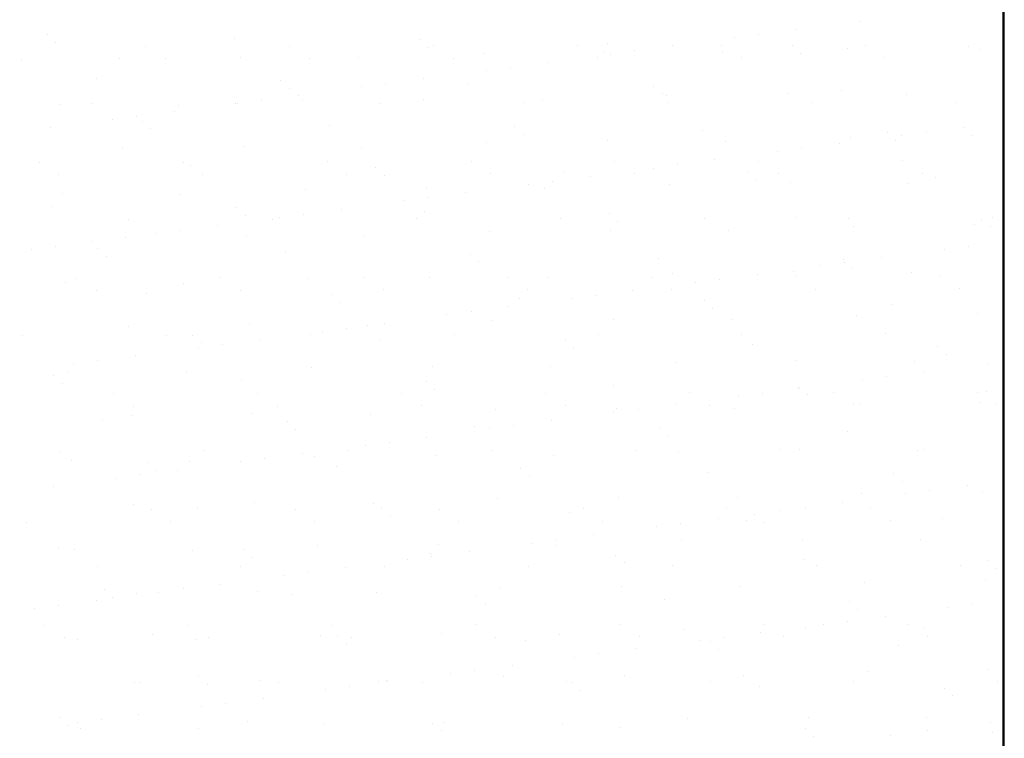
# Model space of a CAD drawing. Units: inches. Extents: x 16769 to 41880, y 493 to 6576.
# Drawn here: x 20551 to 21228, y 4598 to 5093 of the extents above; entities that cross this region are included whole.
import ezdxf
from ezdxf import colors
from ezdxf.entities.mleader import LeaderData, LeaderLine
from ezdxf.math import Vec2, Vec3

# ---------------------------------------------------------------- set-up
doc = ezdxf.new("R2010")
doc.units = ezdxf.units.IN
doc.header["$MEASUREMENT"] = 0
doc.styles.get("Standard").update_dxf_attribs({"font": 'arial.ttf'})

# ---------------------------------------------------------------- blocks, each defined once
blk = doc.blocks.new('CSS DS')
at = {"color": 250}
blk.add_line((39276.3, 4045.2), (39276.3, 6314.2), dxfattribs=at)
at = {"color": 250, "linetype": 'Continuous'}
for p, q in [((39039.2, 5002.4), (39039.2, 5002.4)), ((39111.2, 5011.9), (39111.2, 5011.9)), ((38180, 4997), (38180, 4997)), ((38395.2, 4992.4), (38395.2, 4992.4)), ((38968.5, 4993.1), (38968.5, 4993.1)), ((38996.1, 4996.7), (38996.1, 4996.7)), ((38189.7, 4988.1), (38189.7, 4988.1)), ((38293, 4983.1), (38293, 4983.1)), ((38458.1, 4983.4), (38458.1, 4983.4)), ((38607.3, 4990.5), (38607.3, 4990.5)), ((38617, 4981.6), (38617, 4981.6)), ((38623.1, 4983.7), (38623.1, 4983.7)), ((38788.2, 4984), (38788.2, 4984)), ((38822.5, 4985.9), (38822.5, 4985.9)), ((38896.6, 4983.6), (38896.6, 4983.6)), ((38953.2, 4984.3), (38953.2, 4984.3)), ((39034.5, 4984), (39034.5, 4984)), ((39097.5, 4981.2), (39097.5, 4981.2)), ((39118.3, 4984.6), (39118.3, 4984.6)), ((39236.3, 4983), (39236.3, 4983)), ((38150.3, 4968.6), (38150.3, 4968.6)), ((38262.6, 4968.7), (38262.6, 4968.7)), ((38315.4, 4968.9), (38315.4, 4968.9)), ((38401.3, 4970.5), (38401.3, 4970.5)), ((38480.4, 4969.2), (38480.4, 4969.2)), ((38536.9, 4969.8), (38536.9, 4969.8)), ((38645.5, 4969.5), (38645.5, 4969.5)), ((38680.1, 4975), (38680.1, 4975)), ((38810.5, 4969.8), (38810.5, 4969.8)), ((38818.8, 4976.7), (38818.8, 4976.7)), ((38825.9, 4974.3), (38825.9, 4974.3)), ((38853.5, 4977.9), (38853.5, 4977.9)), ((38954.4, 4976.1), (38954.4, 4976.1)), ((38975.6, 4970.1), (38975.6, 4970.1)), ((39044.3, 4975.1), (39044.3, 4975.1)), ((39140.6, 4970.4), (39140.6, 4970.4)), ((39249.7, 4979.3), (39249.7, 4979.3)), ((38710.8, 4959.1), (38710.8, 4959.1)), ((38753.9, 4964.8), (38753.9, 4964.8)), ((38235.9, 4945.8), (38235.9, 4945.8)), ((38611.2, 4946), (38611.2, 4946)), ((38683.2, 4955.5), (38683.2, 4955.5)), ((38447.9, 4944), (38447.9, 4944)), ((38457.7, 4935.1), (38457.7, 4935.1)), ((38540.5, 4936.7), (38540.5, 4936.7)), ((38568.1, 4940.4), (38568.1, 4940.4)), ((38663.1, 4939.3), (38663.1, 4939.3)), ((38875.2, 4937.5), (38875.2, 4937.5)), ((38468.6, 4927.3), (38468.6, 4927.3)), ((38885, 4928.6), (38885, 4928.6)), ((38890.5, 4927), (38890.5, 4927)), ((39029.2, 4928.8), (39029.2, 4928.8)), ((39090.4, 4932.8), (39090.4, 4932.8)), ((39164.8, 4928.2), (39164.8, 4928.2)), ((38194.3, 4916.3), (38194.3, 4916.3)), ((38230.8, 4917.3), (38230.8, 4917.3)), ((38329.9, 4915.6), (38329.9, 4915.6)), ((38395.8, 4917.6), (38395.8, 4917.6)), ((38397.9, 4918), (38397.9, 4918)), ((38425.5, 4921.6), (38425.5, 4921.6)), ((38473, 4920.8), (38473, 4920.8)), ((38560.9, 4917.9), (38560.9, 4917.9)), ((38611.7, 4922.5), (38611.7, 4922.5)), ((38725.9, 4918.2), (38725.9, 4918.2)), ((38747.3, 4921.9), (38747.3, 4921.9)), ((38891, 4918.5), (38891, 4918.5)), ((39056, 4918.8), (39056, 4918.8)), ((39221.1, 4919.1), (39221.1, 4919.1)), ((38282.8, 4902.8), (38282.8, 4902.8)), ((38325.9, 4908.5), (38325.9, 4908.5)), ((38183.2, 4889.7), (38183.2, 4889.7)), ((38255.2, 4899.2), (38255.2, 4899.2)), ((38288.6, 4897.5), (38288.6, 4897.5)), ((38503.8, 4892.8), (38503.8, 4892.8)), ((38715.9, 4891), (38715.9, 4891)), ((39230.7, 4890.4), (39230.7, 4890.4)), ((38298.4, 4888.6), (38298.4, 4888.6)), ((38725.7, 4882), (38725.7, 4882)), ((38931.1, 4886.3), (38931.1, 4886.3)), ((39100.9, 4879.1), (39100.9, 4879.1)), ((39143.2, 4884.5), (39143.2, 4884.5)), ((39160.1, 4881.1), (39160.1, 4881.1)), ((39187.7, 4884.7), (39187.7, 4884.7)), ((39239.6, 4880.9), (39239.6, 4880.9)), ((38404.7, 4868.3), (38404.7, 4868.3)), ((38540.3, 4867.7), (38540.3, 4867.7)), ((38683.4, 4872.8), (38683.4, 4872.8)), ((38822.1, 4874.6), (38822.1, 4874.6)), ((38957.7, 4874), (38957.7, 4874)), ((39088.1, 4871.6), (39088.1, 4871.6)), ((39152.9, 4875.5), (39152.9, 4875.5)), ((38266, 4866.6), (38266, 4866.6)), ((39017.4, 4862.3), (39017.4, 4862.3)), ((39045, 4865.9), (39045, 4865.9)), ((38170.8, 4850.1), (38170.8, 4850.1)), ((38335.8, 4850.4), (38335.8, 4850.4)), ((38344.5, 4846.3), (38344.5, 4846.3)), ((38500.9, 4850.7), (38500.9, 4850.7)), ((38556.6, 4844.5), (38556.6, 4844.5)), ((38665.9, 4851), (38665.9, 4851)), ((38831, 4851.3), (38831, 4851.3)), ((38902.3, 4847.1), (38902.3, 4847.1)), ((38945.4, 4852.8), (38945.4, 4852.8)), ((38996, 4851.6), (38996, 4851.6)), ((39161.1, 4851.9), (39161.1, 4851.9)), ((38193.1, 4835.9), (38193.1, 4835.9)), ((38358.2, 4836.2), (38358.2, 4836.2)), ((38523.2, 4836.5), (38523.2, 4836.5)), ((38566.3, 4835.5), (38566.3, 4835.5)), ((38688.3, 4836.8), (38688.3, 4836.8)), ((38771.8, 4839.8), (38771.8, 4839.8)), ((38802.8, 4834), (38802.8, 4834)), ((38853.3, 4837.1), (38853.3, 4837.1)), ((38874.7, 4843.5), (38874.7, 4843.5)), ((38983.8, 4838), (38983.8, 4838)), ((39018.4, 4837.4), (39018.4, 4837.4)), ((39183.4, 4837.7), (39183.4, 4837.7)), ((39199, 4833.3), (39199, 4833.3)), ((38732.1, 4824.7), (38732.1, 4824.7)), ((38759.7, 4828.4), (38759.7, 4828.4)), ((38893.8, 4824.9), (38893.8, 4824.9)), ((38993.6, 4829), (38993.6, 4829)), ((39032.5, 4826.7), (39032.5, 4826.7)), ((39168.1, 4826), (39168.1, 4826)), ((38197.6, 4814.1), (38197.6, 4814.1)), ((38333.2, 4813.5), (38333.2, 4813.5)), ((38476.3, 4818.6), (38476.3, 4818.6)), ((38615.1, 4820.4), (38615.1, 4820.4)), ((38660.1, 4815.2), (38660.1, 4815.2)), ((38750.7, 4819.8), (38750.7, 4819.8)), ((38185.2, 4799.8), (38185.2, 4799.8)), ((38589.4, 4805.9), (38589.4, 4805.9)), ((38617, 4809.6), (38617, 4809.6)), ((38397.2, 4798), (38397.2, 4798)), ((38407, 4789), (38407, 4789)), ((38474.3, 4790.8), (38474.3, 4790.8)), ((38517.4, 4796.5), (38517.4, 4796.5)), ((38612.4, 4793.3), (38612.4, 4793.3)), ((38824.5, 4791.5), (38824.5, 4791.5)), ((38273.6, 4784.6), (38273.6, 4784.6)), ((38374.8, 4777.7), (38374.8, 4777.7)), ((38438.6, 4784.9), (38438.6, 4784.9)), ((38446.7, 4787.2), (38446.7, 4787.2)), ((38603.7, 4785.2), (38603.7, 4785.2)), ((38768.7, 4785.5), (38768.7, 4785.5)), ((38834.3, 4782.5), (38834.3, 4782.5)), ((38933.8, 4785.8), (38933.8, 4785.8)), ((39039.7, 4786.8), (39039.7, 4786.8)), ((39098.8, 4786.1), (39098.8, 4786.1)), ((39104.2, 4777), (39104.2, 4777)), ((39242.9, 4778.8), (39242.9, 4778.8)), ((39251.8, 4784.9), (39251.8, 4784.9)), ((39263.9, 4786.4), (39263.9, 4786.4)), ((38304.1, 4768.4), (38304.1, 4768.4)), ((38331.7, 4772), (38331.7, 4772)), ((38408, 4766.2), (38408, 4766.2)), ((38543.6, 4765.6), (38543.6, 4765.6)), ((38686.7, 4770.7), (38686.7, 4770.7)), ((38825.5, 4772.5), (38825.5, 4772.5)), ((38961.1, 4771.8), (38961.1, 4771.8)), ((39261.6, 4776), (39261.6, 4776)), ((38232.1, 4758.9), (38232.1, 4758.9)), ((38269.3, 4764.4), (38269.3, 4764.4)), ((39236.5, 4753.9), (39236.5, 4753.9)), ((38161.4, 4749.6), (38161.4, 4749.6)), ((38189, 4753.2), (38189, 4753.2)), ((38237.9, 4751.4), (38237.9, 4751.4)), ((38247.7, 4742.5), (38247.7, 4742.5)), ((38453.1, 4746.8), (38453.1, 4746.8)), ((38665.2, 4744.9), (38665.2, 4744.9)), ((39208.9, 4750.3), (39208.9, 4750.3)), ((38675, 4736), (38675, 4736)), ((38880.4, 4740.3), (38880.4, 4740.3)), ((39066.3, 4731.5), (39066.3, 4731.5)), ((39092.5, 4738.4), (39092.5, 4738.4)), ((39093.9, 4735.1), (39093.9, 4735.1)), ((39136.9, 4740.8), (39136.9, 4740.8)), ((38897.1, 4722.8), (38897.1, 4722.8)), ((38994.3, 4722), (38994.3, 4722)), ((39035.9, 4724.6), (39035.9, 4724.6)), ((39102.2, 4729.5), (39102.2, 4729.5)), ((39171.5, 4723.9), (39171.5, 4723.9)), ((38201, 4712), (38201, 4712)), ((38213.6, 4717.4), (38213.6, 4717.4)), ((38336.5, 4711.4), (38336.5, 4711.4)), ((38378.6, 4717.7), (38378.6, 4717.7)), ((38479.7, 4716.5), (38479.7, 4716.5)), ((38543.7, 4718), (38543.7, 4718)), ((38618.4, 4718.3), (38618.4, 4718.3)), ((38708.7, 4718.3), (38708.7, 4718.3)), ((38754, 4717.6), (38754, 4717.6)), ((38873.8, 4718.6), (38873.8, 4718.6)), ((38923.6, 4712.7), (38923.6, 4712.7)), ((38951.2, 4716.3), (38951.2, 4716.3)), ((39038.8, 4718.9), (39038.8, 4718.9)), ((39203.9, 4719.2), (39203.9, 4719.2)), ((38235.9, 4703.2), (38235.9, 4703.2)), ((38293.8, 4700.2), (38293.8, 4700.2)), ((38401, 4703.5), (38401, 4703.5)), ((38505.9, 4698.4), (38505.9, 4698.4)), ((38566, 4703.8), (38566, 4703.8)), ((38731.1, 4704.1), (38731.1, 4704.1)), ((38808.5, 4697.6), (38808.5, 4697.6)), ((38851.6, 4703.2), (38851.6, 4703.2)), ((38896.1, 4704.4), (38896.1, 4704.4)), ((39061.2, 4704.7), (39061.2, 4704.7)), ((39226.2, 4705), (39226.2, 4705)), ((38515.6, 4689.5), (38515.6, 4689.5)), ((38721.1, 4693.7), (38721.1, 4693.7)), ((38780.9, 4693.9), (38780.9, 4693.9)), ((38933.2, 4691.9), (38933.2, 4691.9)), ((39148.4, 4687.2), (39148.4, 4687.2)), ((38638.3, 4675.2), (38638.3, 4675.2)), ((38665.9, 4678.8), (38665.9, 4678.8)), ((38709, 4684.5), (38709, 4684.5)), ((38942.9, 4683), (38942.9, 4683)), ((39107.5, 4674.9), (39107.5, 4674.9)), ((39246.3, 4676.6), (39246.3, 4676.6)), ((38411.4, 4664.1), (38411.4, 4664.1)), ((38546.9, 4663.4), (38546.9, 4663.4)), ((38566.3, 4665.7), (38566.3, 4665.7)), ((38690.1, 4668.6), (38690.1, 4668.6)), ((38828.8, 4670.4), (38828.8, 4670.4)), ((38964.4, 4669.7), (38964.4, 4669.7)), ((38272.6, 4662.3), (38272.6, 4662.3)), ((38481.5, 4652.2), (38481.5, 4652.2)), ((38495.6, 4656.4), (38495.6, 4656.4)), ((38523.2, 4660), (38523.2, 4660)), ((38646.5, 4652.5), (38646.5, 4652.5)), ((38811.6, 4652.8), (38811.6, 4652.8)), ((38976.6, 4653.1), (38976.6, 4653.1)), ((39141.7, 4653.4), (39141.7, 4653.4)), ((38151.4, 4651.6), (38151.4, 4651.6)), ((38316.4, 4651.9), (38316.4, 4651.9)), ((38346.5, 4651.9), (38346.5, 4651.9)), ((38356.3, 4643), (38356.3, 4643)), ((38380.5, 4641.2), (38380.5, 4641.2)), ((38423.6, 4646.9), (38423.6, 4646.9)), ((38561.8, 4647.2), (38561.8, 4647.2)), ((38773.8, 4645.4), (38773.8, 4645.4)), ((38353, 4637.6), (38353, 4637.6)), ((38783.6, 4636.4), (38783.6, 4636.4)), ((38989, 4640.7), (38989, 4640.7)), ((39201.1, 4638.9), (39201.1, 4638.9)), ((39210.9, 4629.9), (39210.9, 4629.9)), ((38210.3, 4618.8), (38210.3, 4618.8)), ((38237.9, 4622.4), (38237.9, 4622.4)), ((38281, 4628.1), (38281, 4628.1)), ((38900.5, 4620.7), (38900.5, 4620.7)), ((39039.2, 4622.4), (39039.2, 4622.4)), ((39174.8, 4621.8), (39174.8, 4621.8)), ((39257.8, 4619.5), (39257.8, 4619.5)), ((38204.3, 4609.9), (38204.3, 4609.9)), ((38339.9, 4609.2), (38339.9, 4609.2)), ((38483, 4614.4), (38483, 4614.4)), ((38621.8, 4616.2), (38621.8, 4616.2)), ((38757.3, 4615.5), (38757.3, 4615.5)), ((39185.8, 4610), (39185.8, 4610)), ((38187.2, 4605.4), (38187.2, 4605.4)), ((38197, 4596.4), (38197, 4596.4)), ((38402.4, 4600.7), (38402.4, 4600.7)), ((38614.5, 4598.9), (38614.5, 4598.9)), ((39115.1, 4600.7), (39115.1, 4600.7)), ((39142.7, 4604.3), (39142.7, 4604.3)), ((38256.4, 4584.7), (38256.4, 4584.7)), ((38421.4, 4585), (38421.4, 4585)), ((38586.5, 4585.3), (38586.5, 4585.3)), ((38624.3, 4589.9), (38624.3, 4589.9)), ((38751.5, 4585.6), (38751.5, 4585.6)), ((38829.7, 4594.2), (38829.7, 4594.2)), ((38916.6, 4585.9), (38916.6, 4585.9)), ((39000.1, 4585.6), (39000.1, 4585.6)), ((39041.8, 4592.4), (39041.8, 4592.4)), ((39043.1, 4591.2), (39043.1, 4591.2)), ((39081.6, 4586.2), (39081.6, 4586.2)), ((39246.7, 4586.5), (39246.7, 4586.5)), ((39257, 4587.7), (39257, 4587.7)), ((38972.5, 4581.9), (38972.5, 4581.9)), ((39051.6, 4583.4), (39051.6, 4583.4)), ((39249.6, 4574.5), (39249.6, 4574.5)), ((38278.7, 4570.4), (38278.7, 4570.4)), ((38414.7, 4562), (38414.7, 4562)), ((38443.8, 4570.7), (38443.8, 4570.7)), ((38608.8, 4571), (38608.8, 4571)), ((38693.4, 4566.5), (38693.4, 4566.5)), ((38773.9, 4571.3), (38773.9, 4571.3)), ((38829.8, 4563.1), (38829.8, 4563.1)), ((38832.2, 4568.2), (38832.2, 4568.2)), ((38857.4, 4566.8), (38857.4, 4566.8)), ((38900.5, 4572.4), (38900.5, 4572.4)), ((38938.9, 4571.6), (38938.9, 4571.6)), ((38967.7, 4567.6), (38967.7, 4567.6)), ((39104, 4571.9), (39104, 4571.9)), ((39110.9, 4572.7), (39110.9, 4572.7)), ((39269, 4572.2), (39269, 4572.2)), ((38243.1, 4554.2), (38243.1, 4554.2)), ((38276, 4560.2), (38276, 4560.2)), ((38455.2, 4552.4), (38455.2, 4552.4)), ((38550.3, 4561.3), (38550.3, 4561.3)), ((38757.8, 4553.7), (38757.8, 4553.7)), ((38464.9, 4543.4), (38464.9, 4543.4)), ((38670.4, 4547.7), (38670.4, 4547.7)), ((38687.1, 4544.4), (38687.1, 4544.4)), ((38714.7, 4548), (38714.7, 4548)), ((38882.5, 4545.9), (38882.5, 4545.9)), ((39097.7, 4541.2), (39097.7, 4541.2)), ((38572.1, 4529.2), (38572.1, 4529.2)), ((38615.2, 4534.9), (38615.2, 4534.9)), ((38892.2, 4536.9), (38892.2, 4536.9)), ((38194.2, 4518.9), (38194.2, 4518.9)), ((38359.2, 4519.2), (38359.2, 4519.2)), ((38524.3, 4519.5), (38524.3, 4519.5)), ((38544.5, 4525.6), (38544.5, 4525.6)), ((38689.3, 4519.8), (38689.3, 4519.8)), ((38854.4, 4520.1), (38854.4, 4520.1)), ((38903.8, 4518.5), (38903.8, 4518.5)), ((39019.4, 4520.4), (39019.4, 4520.4)), ((39042.6, 4520.3), (39042.6, 4520.3)), ((39178.1, 4519.7), (39178.1, 4519.7)), ((39184.5, 4520.7), (39184.5, 4520.7)), ((38207.6, 4507.8), (38207.6, 4507.8)), ((38295.9, 4505.8), (38295.9, 4505.8)), ((38343.2, 4507.1), (38343.2, 4507.1)), ((38401.8, 4506.8), (38401.8, 4506.8)), ((38429.4, 4510.4), (38429.4, 4510.4)), ((38472.5, 4516.1), (38472.5, 4516.1)), ((38486.4, 4512.3), (38486.4, 4512.3)), ((38625.1, 4514), (38625.1, 4514)), ((38760.7, 4513.4), (38760.7, 4513.4)), ((38305.6, 4496.9), (38305.6, 4496.9)), ((38329.8, 4497.3), (38329.8, 4497.3)), ((38511.1, 4501.2), (38511.1, 4501.2)), ((38723.1, 4499.3), (38723.1, 4499.3)), ((38938.3, 4494.7), (38938.3, 4494.7)), ((38259.2, 4488), (38259.2, 4488)), ((38286.7, 4491.6), (38286.7, 4491.6)), ((38732.9, 4490.4), (38732.9, 4490.4)), ((39150.4, 4492.8), (39150.4, 4492.8)), ((39160.2, 4483.9), (39160.2, 4483.9)), ((38187.2, 4478.5), (38187.2, 4478.5)), ((39191.6, 4473.5), (39191.6, 4473.5)), ((39234.7, 4479.2), (39234.7, 4479.2)), ((39253, 4472.4), (39253, 4472.4)), ((38696.8, 4464.3), (38696.8, 4464.3)), ((38835.5, 4466.1), (38835.5, 4466.1)), ((38971.1, 4465.5), (38971.1, 4465.5)), ((39092, 4460.4), (39092, 4460.4)), ((39114.2, 4470.6), (39114.2, 4470.6)), ((39164, 4469.9), (39164, 4469.9)), ((38279.3, 4458.1), (38279.3, 4458.1)), ((38299.2, 4452), (38299.2, 4452)), ((38351.7, 4454.6), (38351.7, 4454.6)), ((38418, 4459.8), (38418, 4459.8)), ((38464.3, 4452.3), (38464.3, 4452.3)), ((38553.6, 4459.2), (38553.6, 4459.2)), ((38563.8, 4452.8), (38563.8, 4452.8)), ((38629.3, 4452.6), (38629.3, 4452.6)), ((38794.4, 4452.9), (38794.4, 4452.9)), ((38959.4, 4453.2), (38959.4, 4453.2)), ((39021.3, 4451.1), (39021.3, 4451.1)), ((39048.9, 4454.8), (39048.9, 4454.8)), ((39124.4, 4453.5), (39124.4, 4453.5)), ((38321.6, 4437.7), (38321.6, 4437.7)), ((38486.6, 4438), (38486.6, 4438)), ((38573.6, 4443.9), (38573.6, 4443.9)), ((38651.7, 4438.3), (38651.7, 4438.3)), ((38779, 4448.1), (38779, 4448.1)), ((38816.7, 4438.6), (38816.7, 4438.6)), ((38949.3, 4441.7), (38949.3, 4441.7)), ((38981.7, 4438.9), (38981.7, 4438.9)), ((38991.1, 4446.3), (38991.1, 4446.3)), ((39146.8, 4439.2), (39146.8, 4439.2)), ((39206.3, 4441.6), (39206.3, 4441.6)), ((38156.5, 4437.4), (38156.5, 4437.4)), ((38878.7, 4432.3), (38878.7, 4432.3)), ((38906.3, 4436), (38906.3, 4436)), ((39000.9, 4437.4), (39000.9, 4437.4)), ((38763.6, 4417.2), (38763.6, 4417.2)), ((38806.7, 4422.9), (38806.7, 4422.9)), ((38907.2, 4416.4), (38907.2, 4416.4)), ((39045.9, 4418.2), (39045.9, 4418.2)), ((39181.5, 4417.5), (39181.5, 4417.5)), ((38192.4, 4408.1), (38192.4, 4408.1)), ((38211, 4405.6), (38211, 4405.6)), ((38346.6, 4405), (38346.6, 4405)), ((38404.5, 4406.3), (38404.5, 4406.3)), ((38489.7, 4410.2), (38489.7, 4410.2)), ((38628.4, 4411.9), (38628.4, 4411.9)), ((38664, 4404.1), (38664, 4404.1)), ((38736, 4413.6), (38736, 4413.6)), ((38764, 4411.3), (38764, 4411.3)), ((38414.3, 4397.4), (38414.3, 4397.4)), ((38593.3, 4394.8), (38593.3, 4394.8)), ((38619.7, 4401.6), (38619.7, 4401.6)), ((38620.9, 4398.4), (38620.9, 4398.4)), ((38831.8, 4399.8), (38831.8, 4399.8)), ((39047, 4395.1), (39047, 4395.1)), ((39259, 4393.3), (39259, 4393.3)), ((38237, 4386.2), (38237, 4386.2)), ((38402, 4386.5), (38402, 4386.5)), ((38521.4, 4385.3), (38521.4, 4385.3)), ((38567.1, 4386.8), (38567.1, 4386.8)), ((38732.1, 4387.1), (38732.1, 4387.1)), ((38841.5, 4390.8), (38841.5, 4390.8)), ((38897.2, 4387.4), (38897.2, 4387.4)), ((39062.2, 4387.7), (39062.2, 4387.7)), ((39227.3, 4388), (39227.3, 4388)), ((39268.8, 4384.3), (39268.8, 4384.3)), ((38450.7, 4376), (38450.7, 4376)), ((38478.3, 4379.6), (38478.3, 4379.6)), ((39256.3, 4370.3), (39256.3, 4370.3)), ((38245.2, 4359.8), (38245.2, 4359.8)), ((38335.6, 4360.9), (38335.6, 4360.9)), ((38378.7, 4366.5), (38378.7, 4366.5)), ((38700.1, 4362.2), (38700.1, 4362.2)), ((38838.8, 4364), (38838.8, 4364)), ((38974.4, 4363.3), (38974.4, 4363.3)), ((39117.6, 4368.5), (39117.6, 4368.5)), ((38236, 4347.7), (38236, 4347.7)), ((38254.9, 4350.8), (38254.9, 4350.8)), ((38282.6, 4356), (38282.6, 4356)), ((38308, 4357.2), (38308, 4357.2)), ((38421.4, 4357.7), (38421.4, 4357.7)), ((38460.4, 4355.1), (38460.4, 4355.1)), ((38557, 4357.1), (38557, 4357.1)), ((38672.4, 4353.3), (38672.4, 4353.3)), ((38887.6, 4348.6), (38887.6, 4348.6)), ((38165.4, 4338.4), (38165.4, 4338.4)), ((38192.9, 4342.1), (38192.9, 4342.1)), ((38682.2, 4344.3), (38682.2, 4344.3)), ((39099.7, 4346.8), (39099.7, 4346.8)), ((39109.5, 4337.8), (39109.5, 4337.8)), ((39212.9, 4339.1), (39212.9, 4339.1)), ((39240.5, 4342.8), (39240.5, 4342.8)), ((39140.9, 4329.6), (39140.9, 4329.6)), ((38177, 4318.9), (38177, 4318.9)), ((38342, 4319.2), (38342, 4319.2)), ((38507.1, 4319.5), (38507.1, 4319.5)), ((38672.1, 4319.8), (38672.1, 4319.8)), ((38837.2, 4320.1), (38837.2, 4320.1)), ((38910.5, 4314.3), (38910.5, 4314.3)), ((39002.2, 4320.4), (39002.2, 4320.4)), ((39049.2, 4316.1), (39049.2, 4316.1)), ((39070.2, 4320.3), (39070.2, 4320.3)), ((39097.8, 4324), (39097.8, 4324)), ((39167.3, 4320.7), (39167.3, 4320.7)), ((39184.8, 4315.4), (39184.8, 4315.4)), ((38199.3, 4304.7), (38199.3, 4304.7)), ((38214.3, 4303.5), (38214.3, 4303.5)), ((38301, 4308.6), (38301, 4308.6)), ((38349.9, 4302.9), (38349.9, 4302.9)), ((38364.4, 4305), (38364.4, 4305)), ((38493, 4308), (38493, 4308)), ((38513.1, 4306.8), (38513.1, 4306.8)), ((38529.4, 4305.3), (38529.4, 4305.3)), ((38631.8, 4309.8), (38631.8, 4309.8)), ((38694.5, 4305.6), (38694.5, 4305.6)), ((38728.3, 4302.1), (38728.3, 4302.1)), ((38767.4, 4309.1), (38767.4, 4309.1)), ((38859.5, 4305.9), (38859.5, 4305.9)), ((38955.1, 4305.2), (38955.1, 4305.2)), ((38998.2, 4310.9), (38998.2, 4310.9)), ((39024.6, 4306.2), (39024.6, 4306.2)), ((39189.6, 4306.5), (39189.6, 4306.5)), ((38522.9, 4297.8), (38522.9, 4297.8)), ((38855.6, 4292.1), (38855.6, 4292.1)), ((38927.5, 4301.6), (38927.5, 4301.6)), ((38940.4, 4300.3), (38940.4, 4300.3)), ((38950.2, 4291.3), (38950.2, 4291.3)), ((39155.6, 4295.6), (39155.6, 4295.6)), ((38784.9, 4282.8), (38784.9, 4282.8)), ((38812.5, 4286.4), (38812.5, 4286.4)), ((38712.9, 4273.3), (38712.9, 4273.3)), ((38353.8, 4260.2), (38353.8, 4260.2)), ((38642.2, 4264), (38642.2, 4264)), ((38669.8, 4267.6), (38669.8, 4267.6)), ((38703.4, 4260.1), (38703.4, 4260.1)), ((38842.2, 4261.9), (38842.2, 4261.9)), ((38977.8, 4261.2), (38977.8, 4261.2)), ((39120.9, 4266.4), (39120.9, 4266.4)), ((39259.6, 4268.2), (39259.6, 4268.2)), ((38279.8, 4253.4), (38279.8, 4253.4)), ((38286, 4253.8), (38286, 4253.8)), ((38363.6, 4251.3), (38363.6, 4251.3)), ((38424.7, 4255.6), (38424.7, 4255.6)), ((38444.8, 4253.7), (38444.8, 4253.7)), ((38527.1, 4248.8), (38527.1, 4248.8)), ((38560.3, 4254.9), (38560.3, 4254.9)), ((38569, 4255.6), (38569, 4255.6)), ((38570.2, 4254.5), (38570.2, 4254.5)), ((38609.9, 4254), (38609.9, 4254)), ((38774.9, 4254.3), (38774.9, 4254.3)), ((38781.1, 4253.7), (38781.1, 4253.7)), ((38940, 4254.6), (38940, 4254.6)), ((38996.3, 4249.1), (38996.3, 4249.1)), ((39105, 4254.9), (39105, 4254.9)), ((39208.3, 4247.2), (39208.3, 4247.2)), ((39270.1, 4255.2), (39270.1, 4255.2)), ((38427.6, 4235.7), (38427.6, 4235.7)), ((38499.5, 4245.2), (38499.5, 4245.2)), ((38790.8, 4244.8), (38790.8, 4244.8)), ((39218.1, 4238.3), (39218.1, 4238.3)), ((38356.9, 4226.4), (38356.9, 4226.4)), ((38384.5, 4230.1), (38384.5, 4230.1)), ((38194.5, 4213.7), (38194.5, 4213.7)), ((38284.9, 4217), (38284.9, 4217)), ((38913.8, 4212.2), (38913.8, 4212.2)), ((39052.6, 4214), (39052.6, 4214)), ((39188.2, 4213.3), (39188.2, 4213.3)), ((38204.2, 4204.8), (38204.2, 4204.8)), ((38214.2, 4207.6), (38214.2, 4207.6)), ((38217.7, 4201.4), (38217.7, 4201.4)), ((38241.8, 4211.3), (38241.8, 4211.3)), ((38353.2, 4200.7), (38353.2, 4200.7)), ((38409.7, 4209), (38409.7, 4209)), ((38496.4, 4205.9), (38496.4, 4205.9)), ((38621.7, 4207.2), (38621.7, 4207.2)), ((38635.1, 4207.7), (38635.1, 4207.7)), ((38770.7, 4207), (38770.7, 4207)), ((38836.9, 4202.5), (38836.9, 4202.5)), ((39049, 4200.7), (39049, 4200.7)), ((39261.7, 4208.3), (39261.7, 4208.3)), ((38631.5, 4198.3), (38631.5, 4198.3)), ((39058.8, 4191.8), (39058.8, 4191.8)), ((39146.7, 4193.2), (39146.7, 4193.2)), ((39189.7, 4198.9), (39189.7, 4198.9)), ((39264.2, 4196), (39264.2, 4196))]:
    blk.add_line(p, q, dxfattribs=at)

msp = doc.modelspace()

# ---------------------------------------------------------------- hatches: boundary and pattern name
h = msp.add_hatch()
h.set_pattern_fill('AR-CONC', color=9, scale=100)
h.set_pattern_definition([(50, (-7338.1, -565.5), (717.26, -62.752), [75, -825]), (355, (-7338.1, -565.5), (-138.751, 752.192), [60, -660]), (100.4514, (-7278.34, -570.7), (578.509, 689.44), [63.74, -701.142]), (46.1842, (-7338.1, -365.5), (1067.241, -165.52), [112.5, -1237.5]), (96.6356, (-7249.2, -379.3), (934.662, 974.12), [95.61, -1051.714]), (351.184, (-7338.1, -365.5), (934.66, 974.12), [90, -990]), (21, (-7238.1, -415.5), (596.907, -402.619), [75, -825]), (326, (-7238.1, -415.5), (243.315, 725.15), [60, -660]), (71.4514, (-7188.4, -449), (840.222, 322.531), [63.74, -701.142]), (37.5, (-7338.11, -565.48), (12.1599, 332.8939), [0, -652, 0, -670, 0, -662.5]), (7.5, (-7338.1, -565.48), (263.0695, 394.4117), [0, -382, 0, -637, 0, -252.5]), (327.5, (-7561.11, -565.48), (533.8224, -22.5549), [0, -250, 0, -780, 0, -1035]), (317.5, (-7661.1, -565.5), (583.186, 100.105), [0, -325, 0, -518, 0, -735])])
h.paths.add_polyline_path([(20183.40171, 6056.28208), (18562.58051, 6056.28208), (18562.58051, 3926.92367), (20183.40171, 3926.92367)])
h.paths.add_polyline_path([(22849.01385, 6055.90399), (21228.19265, 6055.90399), (21228.19265, 3927.04559), (22849.01385, 3927.04559)])

# ---------------------------------------------------------------- linework, layer by layer
at = {"color": 250}
msp.add_lwpolyline([(21228.19265, 6055.90399), (22849.01385, 6055.90399), (22849.01385, 3927.04559), (21228.19265, 3927.04559)], close=True, dxfattribs=at)

# ---------------------------------------------------------------- block references
at = {"color": 250, "xscale": 0.6, "yscale": 0.6, "zscale": 0.6}
msp.add_blockref('CSS DS', (-2338.2825, 2084.57335), dxfattribs=at)

# ---------------------------------------------------------------- leaders
at = {"color": 250}
ml = msp.add_multileader_mtext('Standard', dxfattribs=at)
ml.set_content('      Factory Applied Dow 790 Or Pecora 890 Silicone ', color=250)
ml.set_leader_properties()
ml.build(insert=Vec2(0, 0))
ml.multileader.update_dxf_attribs({"dogleg_length": 0.36, "arrow_head_size": 140})
ctx = ml.context
ctx.base_point, ctx.char_height, ctx.arrow_head_size, ctx.landing_gap_size, ctx.plane_origin = Vec3(17413.94648, 6141.88105), 95, 140, 0.09, Vec3(21051.2634, 5907.70406)
ctx.text_align_type = 2
notes = []
notes.append((ctx, [(0, (1, 1, 0), (20514.5581, 6141.88105), (-1, 0), 0.36, [(0, [(20839.60009, 5994.33273)], 0, [])])]))
ctx.mtext.insert, ctx.mtext.alignment, ctx.mtext.flow_direction = Vec3(20514.1081, 6203.34592), 3, 5
ml = msp.add_multileader_mtext('Standard', dxfattribs=at)
ml.set_content('Silicone Adhesive\\P(Both Sides)', color=250)
ml.set_leader_properties()
ml.build(insert=Vec2(0, 0))
ml.multileader.update_dxf_attribs({"dogleg_length": 0.36, "arrow_head_size": 140})
ctx = ml.context
ctx.base_point, ctx.char_height, ctx.arrow_head_size, ctx.landing_gap_size, ctx.plane_origin = Vec3(21633.5519, 4820.30774), 95, 140, 0.18, Vec3(21395.90323, 5276.84296)
notes.append((ctx, [(0, (1, 1, 0), (21632.8319, 4820.30774), (1, 0), 0.72, [(0, [(21228.19265, 5308.78208)], 0, [])])]))
ctx.mtext.insert, ctx.mtext.width, ctx.mtext.flow_direction = Vec3(21633.7319, 4881.77261), 1284.6043835, 5
for ctx, leaders in notes:
    for number, flags, end, landing, length, lines in leaders:
        leader = LeaderData()
        leader.index, (leader.has_last_leader_line, leader.has_dogleg_vector, leader.attachment_direction) = number, flags
        leader.last_leader_point, leader.dogleg_vector, leader.dogleg_length = Vec3(end), Vec3(landing), length
        for number, points, colour, breaks in lines:
            line = LeaderLine()
            line.index, line.vertices, line.color, line.breaks = number, Vec3.list(points), colors.encode_raw_color(colour), breaks
            leader.lines.append(line)
        ctx.leaders.append(leader)

doc.saveas('drawing.dxf')
